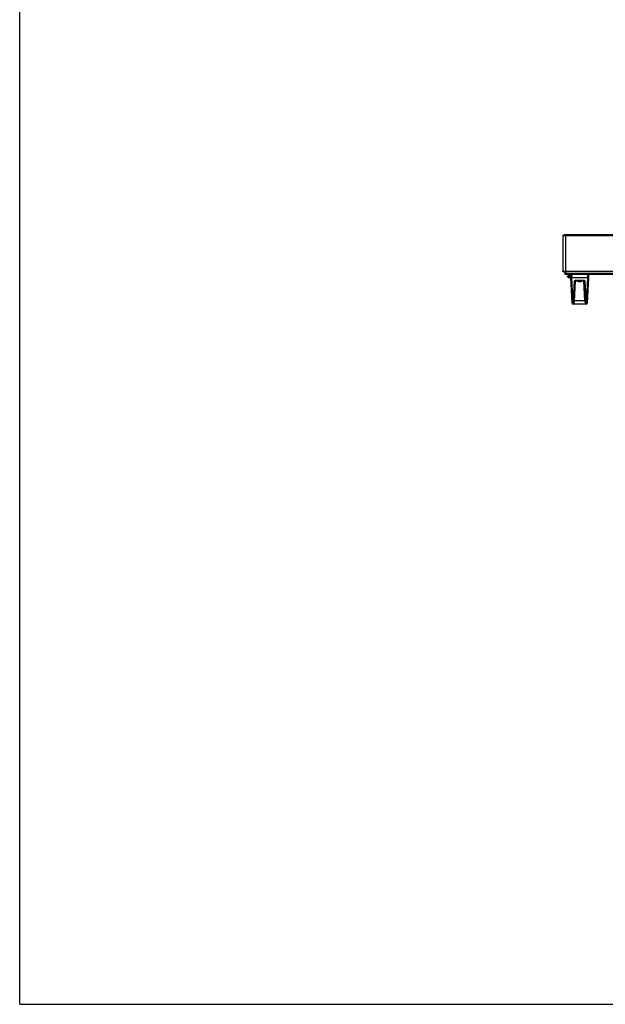
# Model space of a CAD drawing. Units: millimetres. Extents: x 0 to 559, y 0 to 432.
# Drawn here: x 0 to 99, y 0 to 166 of the extents above; entities that cross this region are included whole.
import ezdxf

# ---------------------------------------------------------------- set-up
doc = ezdxf.new("R2010")
doc.units = ezdxf.units.MM
doc.header["$LTSCALE"] = 30.734
doc.layers.get('0').update_dxf_attribs({"linetype": 'CONTINUOUS'})
doc.layers.add('7_ALL_FEATURES', color=7, linetype='CONTINUOUS')

msp = doc.modelspace()

# ---------------------------------------------------------------- linework, layer by layer
at = {"color": 7, "linetype": 'Continuous'}
for p, q in [((0, 0), (0, 431.8)), ((92.7841, 122.9375), (92.7841, 123.2575)), ((93.0841, 122.9375), (93.0841, 123.2575)), ((92.5341, 122.8575), (92.5341, 122.9375)), ((93.3341, 122.9375), (92.5341, 122.9375)), ((92.5341, 122.8575), (93.3341, 122.8575)), ((92.7491, 122.7126), (92.7491, 122.7107)), ((92.8598, 122.6714), (92.8491, 122.6736)), ((92.8991, 122.7126), (92.8991, 122.6736)), ((92.9691, 122.6736), (92.9691, 122.7126)), ((93.0191, 122.6736), (93.0084, 122.6714)), ((93.1191, 122.7107), (93.1191, 122.7126)), ((93.3341, 122.8575), (93.3341, 122.9375)), ((94.2576, 122.2575), (94.2639, 122.1856)), ((94.9443, 122.1856), (94.2639, 122.1856)), ((94.8504, 122.0719), (94.3578, 122.0719)), ((94.3991, 122.0612), (94.3991, 122.0626)), ((94.5541, 122.0515), (94.5541, 122.0626)), ((94.6541, 122.0626), (94.6541, 122.0515)), ((94.8091, 122.0626), (94.8091, 122.0612)), ((94.9506, 122.2575), (94.9443, 122.1856)), ((0, 0), (558.8, 0))]:
    msp.add_line(p, q, dxfattribs=at)
for centre, radius, start, end in [((92.9157, 122.996), 0.3306, 233.145977, 239.552679), ((92.9141, 122.9936), 0.3277, 239.56759, 239.742601), ((92.9083, 122.9753), 0.307, 246.008486, 247.429139), ((92.9082, 122.9752), 0.3069, 246.010273, 247.4317), ((92.9138, 122.9889), 0.3216, 247.460372, 252.388306), ((92.9137, 122.9888), 0.3215, 247.457282, 252.386733), ((92.9341, 123.0279), 0.3172, 263.665674, 276.334326), ((92.9545, 122.9889), 0.3216, 287.611694, 292.539628), ((92.9545, 122.9888), 0.3215, 287.613267, 292.542718), ((92.9599, 122.9753), 0.307, 292.570861, 293.991514), ((92.96, 122.9752), 0.3069, 292.5683, 293.989727), ((92.9541, 122.9936), 0.3277, 300.257399, 300.43241), ((92.9526, 122.996), 0.3306, 300.447321, 306.854023), ((94.3934, 122.1969), 0.13, 185, 254.11915), ((94.6041, 122.9375), 0.9, 254.11915, 256.833725), ((94.6041, 122.9375), 0.8986, 256.812992, 260.390951), ((94.6041, 122.9375), 0.8763, 266.729192, 273.270808), ((94.6041, 122.9375), 0.8986, 279.609049, 283.187008), ((94.6041, 122.9375), 0.9, 283.166275, 285.88085), ((94.8148, 122.1969), 0.13, 285.88085, 355)]:
    msp.add_arc(centre, radius, start, end, dxfattribs=at)
for points, knots in [([(92.7174, 122.7315), (92.707, 122.7393), (92.6663, 122.7735), (92.6347, 122.8196), (92.6211, 122.8575)], [0, 0, 0, 0, 0.24278534, 1, 1, 1, 1]), ([(92.8991, 122.6736), (92.8991, 122.6696), (92.879, 122.6681), (92.8692, 122.6697), (92.8598, 122.6714)], [0, 0, 0, 0, 0.29510398, 1, 1, 1, 1]), ([(93.0084, 122.6714), (92.9991, 122.6697), (92.9892, 122.6681), (92.9691, 122.6696), (92.9691, 122.6736)], [0, 0, 0, 0, 0.70489595, 1, 1, 1, 1]), ([(93.1508, 122.7315), (93.1612, 122.7393), (93.2019, 122.7735), (93.2335, 122.8196), (93.2471, 122.8575)], [0, 0, 0, 0, 0.24278534, 1, 1, 1, 1]), ([(94.4541, 122.0515), (94.4668, 122.0494), (94.4899, 122.046), (94.5222, 122.0445), (94.5407, 122.0443), (94.5541, 122.0485), (94.5541, 122.0515)], [0, 0, 0, 0, 0.37700292, 0.69667614, 0.9103498, 1, 1, 1, 1]), ([(94.6541, 122.0515), (94.6541, 122.0485), (94.6675, 122.0443), (94.6861, 122.0445), (94.7183, 122.046), (94.7415, 122.0494), (94.7541, 122.0515)], [0, 0, 0, 0, 0.08965202, 0.3033282, 0.62300178, 1, 1, 1, 1])]:
    msp.add_open_spline(points, degree=3, knots=knots, dxfattribs=at)
for points in [[(92.7835, 122.6948), (92.7717, 122.7001), (92.7602, 122.7061), (92.7491, 122.7126)], [(92.8164, 122.6823), (92.8272, 122.6789), (92.8381, 122.6761), (92.8491, 122.6736)], [(92.8491, 122.6736), (92.8381, 122.6761), (92.8272, 122.6789), (92.8164, 122.6823)], [(93.0191, 122.6736), (93.0301, 122.6761), (93.041, 122.6789), (93.0518, 122.6823)], [(93.0518, 122.6823), (93.041, 122.6789), (93.0301, 122.6761), (93.0191, 122.6736)], [(93.1191, 122.7126), (93.108, 122.7061), (93.0965, 122.7001), (93.0848, 122.6948)]]:
    msp.add_open_spline(points, degree=3, dxfattribs=at)
at = {"layer": '7_ALL_FEATURES', "color": 7, "linetype": 'Continuous'}
for p, q in [((91.7741, 129.8675), (91.7441, 129.8375)), ((91.7441, 129.8375), (91.7441, 123.7375)), ((91.7441, 129.8375), (259.6641, 129.8375)), ((91.7741, 129.8675), (259.6341, 129.8675)), ((91.9441, 129.9175), (91.9441, 129.8675)), ((91.9441, 129.9175), (259.4641, 129.9175)), ((91.9941, 129.9675), (259.4141, 129.9675)), ((92.2441, 123.7075), (92.2441, 129.9675)), ((91.7741, 123.7075), (91.7441, 123.7375)), ((173.0562, 123.7375), (91.7441, 123.7375)), ((173.0588, 123.7075), (91.7741, 123.7075)), ((92.025, 123.7075), (92.0762, 123.3436)), ((173.0976, 123.2575), (92.1752, 123.2575)), ((92.2708, 123.7075), (92.3254, 123.3436)), ((92.3254, 123.2575), (92.3254, 123.3436)), ((173.0906, 123.3436), (92.3254, 123.3436)), ((93.1135, 122.9375), (93.1303, 123.2575)), ((93.2633, 122.9375), (93.2801, 123.2575)), ((95.9281, 123.2575), (95.9543, 122.7575)), ((96.0779, 123.2575), (96.1041, 122.7575)), ((96.432, 123.2555), (96.432, 123.2575)), ((97.932, 123.2555), (96.432, 123.2555)), ((96.532, 123.2555), (96.532, 123.2575)), ((97.832, 123.2555), (97.832, 123.2575)), ((97.932, 123.2555), (97.932, 123.2575)), ((93.3325, 118.3997), (93.1068, 122.7063)), ((93.4416, 119.1704), (93.2536, 122.7575)), ((93.2539, 122.7575), (93.2591, 122.8569)), ((93.2539, 122.7575), (95.9543, 122.7575)), ((93.5521, 119.1704), (93.7064, 122.1136)), ((93.5566, 118.3049), (93.7563, 122.1154)), ((93.7323, 118.8052), (93.9061, 122.1206)), ((93.9061, 122.1206), (93.9061, 122.3032)), ((93.9061, 122.3032), (95.3021, 122.3032)), ((93.9061, 122.2575), (95.3021, 122.2575)), ((94.2912, 122.1206), (93.9061, 122.1206)), ((95.3021, 122.1206), (94.917, 122.1206)), ((95.3021, 122.3032), (95.3021, 122.1206)), ((95.4759, 118.8052), (95.3021, 122.1206)), ((95.4519, 122.1154), (95.6516, 118.3049)), ((95.5019, 122.1136), (95.6561, 119.1704)), ((95.9546, 122.7575), (95.7666, 119.1704)), ((96.1041, 122.7575), (95.8757, 118.3997)), ((93.4823, 118.2575), (93.4416, 119.1704)), ((93.5521, 119.1704), (93.4416, 119.1704)), ((95.7259, 118.2575), (93.4823, 118.2575)), ((93.5067, 118.2575), (93.5521, 119.1704)), ((93.6965, 118.2575), (93.7323, 118.8052)), ((95.4759, 118.8052), (93.7323, 118.8052)), ((95.4759, 118.8052), (95.5118, 118.2575)), ((95.6561, 119.1704), (95.7016, 118.2575)), ((95.7666, 119.1704), (95.6561, 119.1704)), ((95.7666, 119.1704), (95.7259, 118.2575))]:
    msp.add_line(p, q, dxfattribs=at)
for centre, radius, start, end in [((91.9941, 129.9175), 0.05, 90, 180), ((92.1752, 123.3575), 0.1, 188, 270), ((93.9061, 122.1075), 0.15, 90, 177), ((95.3021, 122.1075), 0.15, 3, 90), ((93.4823, 118.4075), 0.15, 183, 270), ((93.5067, 118.3075), 0.05, 270.000012, 356.999975), ((95.7016, 118.3075), 0.05, 183, 270), ((95.7259, 118.4075), 0.15, 269.999997, 356.999937)]:
    msp.add_arc(centre, radius, start, end, dxfattribs=at)
for points, knots in [([(92.3254, 123.3436), (92.2938, 123.3417), (92.2478, 123.3396), (92.1894, 123.338), (92.1521, 123.3375), (92.122, 123.3379), (92.0979, 123.3386), (92.0856, 123.3405), (92.0764, 123.3417), (92.0762, 123.3436)], [0, 0, 0, 0, 0.37986883, 0.55129406, 0.70173206, 0.82565557, 0.91849834, 0.9769117, 1, 1, 1, 1]), ([(93.2536, 122.7575), (93.2472, 122.7575), (93.2224, 122.7571), (93.1975, 122.7571), (93.1792, 122.7571)], [0, 0, 0, 0, 0.26095306, 1, 1, 1, 1]), ([(93.7064, 122.1136), (93.7089, 122.1629), (93.754, 122.2634), (93.8566, 122.3032), (93.9061, 122.3032)], [0, 0, 0, 0, 0.49943434, 1, 1, 1, 1]), ([(93.7064, 122.1136), (93.7127, 122.1133), (93.7242, 122.113), (93.7406, 122.1126), (93.7489, 122.1139), (93.7562, 122.114), (93.7563, 122.1154)], [0, 0, 0, 0, 0.37949517, 0.70136237, 0.91774549, 1, 1, 1, 1]), ([(93.7563, 122.1154), (93.7564, 122.1167), (93.7614, 122.1187), (93.7692, 122.1201), (93.7835, 122.1216), (93.8102, 122.1228), (93.8519, 122.1229), (93.887, 122.1216), (93.9061, 122.1206)], [0, 0, 0, 0, 0.02535808, 0.08384394, 0.17634117, 0.29991452, 0.62119384, 1, 1, 1, 1]), ([(95.3021, 122.3032), (95.3516, 122.3032), (95.4543, 122.2634), (95.4993, 122.1629), (95.5019, 122.1136)], [0, 0, 0, 0, 0.50056566, 1, 1, 1, 1]), ([(95.3021, 122.1206), (95.3212, 122.1216), (95.3563, 122.1229), (95.398, 122.1228), (95.4248, 122.1216), (95.439, 122.1201), (95.4468, 122.1187), (95.4519, 122.1167), (95.4519, 122.1154)], [0, 0, 0, 0, 0.37880633, 0.70008557, 0.82365888, 0.91615609, 0.97464193, 1, 1, 1, 1]), ([(95.5019, 122.1136), (95.4955, 122.1133), (95.4841, 122.113), (95.4677, 122.1126), (95.4594, 122.1139), (95.452, 122.114), (95.4519, 122.1154)], [0, 0, 0, 0, 0.37949517, 0.70136237, 0.91774549, 1, 1, 1, 1]), ([(95.9543, 122.7575), (95.9734, 122.7575), (96.0234, 122.7569), (96.0733, 122.7566), (96.1041, 122.7575)], [0, 0, 0, 0, 0.38282627, 1, 1, 1, 1]), ([(93.2918, 119.1756), (93.2919, 119.1743), (93.2969, 119.1723), (93.3048, 119.1709), (93.319, 119.1694), (93.3458, 119.1682), (93.3874, 119.1681), (93.4226, 119.1694), (93.4416, 119.1704)], [0, 0, 0, 0, 0.02535829, 0.08384446, 0.17634064, 0.29991515, 0.62119457, 1, 1, 1, 1]), ([(93.5521, 119.1704), (93.5585, 119.17), (93.5699, 119.1697), (93.5863, 119.1694), (93.5946, 119.1707), (93.602, 119.1707), (93.602, 119.1721)], [0, 0, 0, 0, 0.37949517, 0.70136237, 0.91774549, 1, 1, 1, 1]), ([(93.6965, 118.2575), (93.6651, 118.2575), (93.6198, 118.2645), (93.575, 118.2822), (93.5562, 118.2975), (93.5566, 118.3049)], [0, 0, 0, 0, 0.6135011, 0.85367917, 1, 1, 1, 1]), ([(93.7323, 118.8052), (93.7133, 118.8062), (93.6781, 118.8075), (93.6365, 118.8075), (93.6097, 118.8062), (93.5955, 118.8047), (93.5876, 118.8033), (93.5826, 118.8013), (93.5825, 118.8)], [0, 0, 0, 0, 0.37880633, 0.70008557, 0.82365888, 0.91615609, 0.97464193, 1, 1, 1, 1]), ([(95.6257, 118.8), (95.6256, 118.8013), (95.6206, 118.8033), (95.6127, 118.8047), (95.5985, 118.8062), (95.5717, 118.8075), (95.5301, 118.8075), (95.4949, 118.8062), (95.4759, 118.8052)], [0, 0, 0, 0, 0.02535807, 0.08384392, 0.17634112, 0.29991443, 0.62119367, 1, 1, 1, 1]), ([(95.6516, 118.3049), (95.652, 118.2975), (95.6332, 118.2822), (95.5885, 118.2645), (95.5431, 118.2575), (95.5118, 118.2575)], [0, 0, 0, 0, 0.14632093, 0.38649893, 1, 1, 1, 1]), ([(95.6561, 119.1704), (95.6498, 119.17), (95.6383, 119.1697), (95.6219, 119.1694), (95.6136, 119.1707), (95.6063, 119.1707), (95.6062, 119.1721)], [0, 0, 0, 0, 0.37949517, 0.70136237, 0.91774549, 1, 1, 1, 1]), ([(95.9164, 119.1756), (95.9163, 119.1743), (95.9113, 119.1723), (95.9034, 119.1709), (95.8892, 119.1694), (95.8625, 119.1682), (95.8208, 119.1681), (95.7856, 119.1694), (95.7666, 119.1704)], [0, 0, 0, 0, 0.02535829, 0.08384446, 0.17634064, 0.29991515, 0.62119457, 1, 1, 1, 1])]:
    msp.add_open_spline(points, degree=3, knots=knots, dxfattribs=at)

doc.saveas('drawing.dxf')
